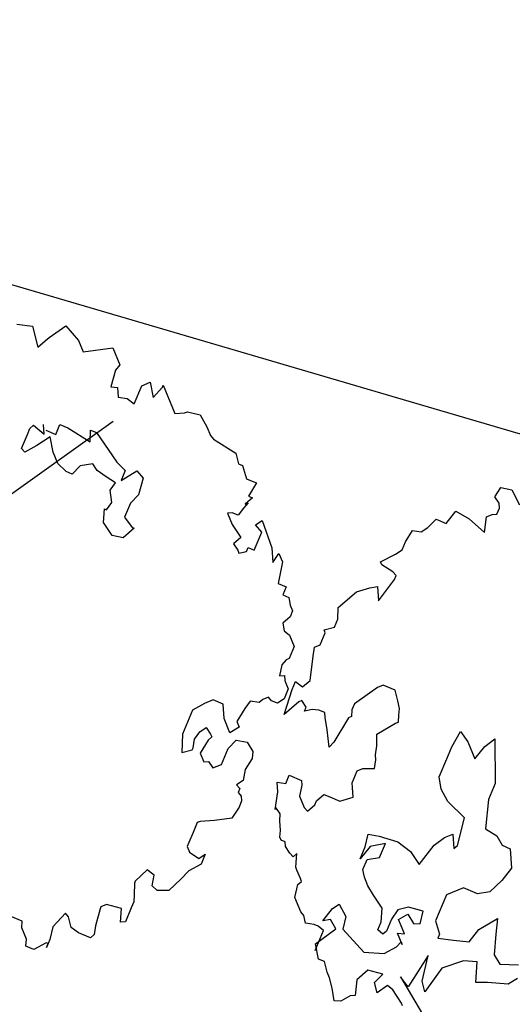
# Model space of a CAD drawing. Units: inches. Extents: x -18501503 to 1141131, y -17089507 to 171352.
# Drawn here: x 210830 to 211791, y 46925 to 48844 of the extents above; entities that cross this region are included whole.
import ezdxf

# ---------------------------------------------------------------- set-up
doc = ezdxf.new("R2010")
doc.units = ezdxf.units.IN
doc.header["$MEASUREMENT"] = 0
doc.linetypes.add('CONTINOUS', pattern=[0])
for name, color, linetype in [('0S-构筑物', 6, 'Continuous'), ('0S-设计给水管', 6, 'Continuous'), ('绿化植物', 1, 'Continuous')]:
    doc.layers.add(name, color=color, linetype=linetype)
doc.styles.add('DIM', font='simplex.shx', dxfattribs={"width": 0.7, "bigfont": 'hztxt.shx'})
doc.styles.add('HZDX', font='txt.shx', dxfattribs={"width": 0.7, "height": 350, "bigfont": 'HZDX.shx'})
doc.dimstyles.new('GB', dxfattribs={"dimtxt": 350, "dimasz": 1.2, "dimexe": 0, "dimexo": 0, "dimgap": 0.25, "dimtad": 1, "dimdec": 1, "dimzin": 1, "dimdsep": 46, "dimtxsty": 'HZDX', "dimblk": 'ARCHTICK', "dimcen": 2.5, "dimclrd": 252, "dimclre": 252, "dimclrt": 252, "dimadec": 0, "dimazin": 0, "dimtfac": 1, "dimtdec": 1, "dimtmove": 0, "dimatfit": 3, "dimfxl": 1, "dimtolj": 1, "dimtzin": 0, "dimarcsym": 0})

# ---------------------------------------------------------------- blocks, each defined once
blk = doc.blocks.new('*D154')
at = {"layer": '0S-构筑物', "color": 1}
blk.add_line((93562.5797, 85687.8402), (93557.8959, 85684.505), dxfattribs=at)
blk.add_solid([(93557.7992, 85684.6408), (93557.9926, 85684.3692), (93557.0813, 85683.9249)], dxfattribs=at)
at = {"layer": 'Defpoints', "color": 0}
for p in [(93559.5251, 85685.6651), (93557.0813, 85683.9249)]:
    blk.add_point(p, dxfattribs=at)
at = {"layer": '0S-构筑物', "color": 2, "style": 'HZDX', "width": 0.7}
blk.add_text('R3.0', height=1.5, rotation=35.45365, dxfattribs=at).set_placement((93559.0925, 85685.9709))
blk = doc.blocks.new('总平0504')
at = {"layer": '0S-设计给水管', "linetype": 'CONTINOUS'}
blk.add_lwpolyline([(93575.5992, 85710.3239), (93570.5305, 85693.0523), (93574.1384, 85691.9935), (93572.3813, 85686.006), (93560.6366, 85689.4527), (93567.4623, 85712.7118)], close=True, dxfattribs=at)
at = {"layer": '绿化植物', "color": 9}
for p, q in [((93561.6407, 85688.7892), (93561.7937, 85688.7713)), ((93561.7937, 85688.7713), (93561.8458, 85688.5664)), ((93561.9531, 85688.659), (93562.1158, 85688.7744)), ((93562.1158, 85688.7744), (93562.2395, 85688.6313)), ((93561.8458, 85688.5664), (93561.9173, 85688.6281)), ((93561.9173, 85688.6281), (93561.9531, 85688.659)), ((93562.2395, 85688.6313), (93562.2851, 85688.5207)), ((93562.2851, 85688.5207), (93562.5763, 85688.5596)), ((93562.5763, 85688.5596), (93562.6446, 85688.3937)), ((93562.6446, 85688.3937), (93562.6007, 85688.3433)), ((93562.6007, 85688.3433), (93562.5552, 85688.1791)), ((93562.8578, 85688.1904), (93562.9408, 85688.2245)), ((93562.9408, 85688.2245), (93562.9701, 85688.0749)), ((93563.0579, 85688.1757), (93563.066, 85688.1952)), ((93563.066, 85688.1952), (93563.18, 85687.9187)), ((93562.5552, 85688.1791), (93562.6219, 85688.1742)), ((93562.6219, 85688.1742), (93562.6284, 85688.0799)), ((93562.7846, 85688.0148), (93562.8578, 85688.1904)), ((93562.9701, 85688.0749), (93563.0579, 85688.1757)), ((93562.6284, 85688.0799), (93562.7146, 85688.0668)), ((93562.7146, 85688.0668), (93562.7846, 85688.0148)), ((93563.18, 85687.9187), (93563.2743, 85687.9252)), ((93563.2743, 85687.9252), (93563.302, 85687.9365)), ((93563.302, 85687.9365), (93563.4273, 85687.9072)), ((93563.4273, 85687.9072), (93563.4924, 85687.7885)), ((93561.9045, 85687.7175), (93561.8979, 85687.8118)), ((93562.0183, 85687.7158), (93562.059, 85687.8134)), ((93562.059, 85687.8134), (93562.1371, 85687.7808)), ((93561.6865, 85687.5793), (93561.7434, 85687.7159)), ((93561.7434, 85687.7159), (93561.7678, 85687.7744)), ((93561.7678, 85687.7744), (93561.8036, 85687.8053)), ((93561.8036, 85687.8053), (93561.9045, 85687.7175)), ((93561.9207, 85687.7565), (93562.0183, 85687.7158)), ((93562.1371, 85687.7808), (93562.3551, 85687.6441)), ((93562.3551, 85687.6441), (93562.3567, 85687.758)), ((93562.3567, 85687.758), (93562.4153, 85687.7336)), ((93562.4153, 85687.7336), (93562.5732, 85687.5075)), ((93563.4924, 85687.7885), (93563.5265, 85687.7055)), ((93561.963, 85687.693), (93561.8361, 85687.6085)), ((93561.9923, 85687.5434), (93561.963, 85687.693)), ((93563.5265, 85687.7055), (93563.5575, 85687.6697)), ((93563.5575, 85687.6697), (93563.7755, 85687.5331)), ((93561.7174, 85687.5435), (93561.6865, 85687.5793)), ((93561.8361, 85687.6085), (93561.7174, 85687.5435)), ((93562.0379, 85687.4328), (93561.9923, 85687.5434)), ((93563.7755, 85687.5331), (93563.8015, 85687.4306)), ((93562.1193, 85687.3531), (93562.0379, 85687.4328)), ((93562.3796, 85687.4278), (93562.2576, 85687.41)), ((93562.4219, 85687.3644), (93562.3796, 85687.4278)), ((93562.5732, 85687.5075), (93562.6155, 85687.444)), ((93562.6155, 85687.444), (93562.6968, 85687.3643)), ((93563.8015, 85687.4306), (93563.8406, 85687.4143)), ((93562.1778, 85687.3287), (93562.1193, 85687.3531)), ((93562.2576, 85687.41), (93562.1778, 85687.3287)), ((93562.5114, 85687.3042), (93562.4219, 85687.3644)), ((93562.6968, 85687.3643), (93562.6562, 85687.2668)), ((93562.6562, 85687.2668), (93562.8107, 85687.3626)), ((93562.8107, 85687.3626), (93562.8726, 85687.2911)), ((93563.8406, 85687.4143), (93563.878, 85687.2842)), ((93562.6009, 85687.244), (93562.5114, 85687.3042)), ((93562.5488, 85687.1741), (93562.6009, 85687.244)), ((93562.8726, 85687.2911), (93562.827, 85687.1268)), ((93563.878, 85687.2842), (93563.9171, 85687.268)), ((93563.9756, 85687.2435), (93563.8992, 85687.1151)), ((93563.9171, 85687.268), (93563.9756, 85687.2435)), ((93562.5667, 85687.0521), (93562.5488, 85687.1741)), ((93566.2982, 85687.1093), (93566.3584, 85687.1987)), ((93566.3584, 85687.1987), (93566.4641, 85687.1775)), ((93566.4641, 85687.1775), (93566.5406, 85687.0312)), ((93562.5147, 85686.9822), (93562.5667, 85687.0521)), ((93562.7473, 85687.0456), (93562.6904, 85686.909)), ((93562.827, 85687.1268), (93562.7473, 85687.0456)), ((93563.8943, 85687.0484), (93563.8504, 85686.998)), ((93563.9382, 85687.0988), (93563.8667, 85687.0371)), ((93563.8667, 85687.0371), (93563.8943, 85687.0484)), ((93563.8992, 85687.1151), (93563.9382, 85687.0988)), ((93566.3405, 85687.0459), (93566.2982, 85687.1093)), ((93566.3438, 85686.9987), (93566.3405, 85687.0459)), ((93562.4854, 85686.857), (93562.4951, 85686.9904)), ((93562.4951, 85686.9904), (93562.5147, 85686.9822)), ((93563.7398, 85686.9525), (93563.6926, 85686.9493)), ((93563.6926, 85686.9493), (93563.7382, 85686.8387)), ((93563.7983, 85686.9281), (93563.7398, 85686.9525)), ((93563.8504, 85686.998), (93563.7983, 85686.9281)), ((93565.8232, 85686.8493), (93565.9191, 85686.9696)), ((93565.9191, 85686.9696), (93566.0477, 85686.8931)), ((93566.3194, 85686.9402), (93566.3438, 85686.9987)), ((93562.57, 85686.7301), (93562.4854, 85686.857)), ((93562.6904, 85686.909), (93562.7636, 85686.8098)), ((93563.9659, 85686.8354), (93564.0294, 85686.8776)), ((93564.0294, 85686.8776), (93564.1238, 85686.6093)), ((93565.6458, 85686.8087), (93565.7256, 85686.8899)), ((93565.7256, 85686.8899), (93565.8232, 85686.8493)), ((93566.0477, 85686.8931), (93566.199, 85686.7613)), ((93566.199, 85686.7613), (93566.2169, 85686.9142)), ((93566.2169, 85686.9142), (93566.2722, 85686.9369)), ((93566.2722, 85686.9369), (93566.3194, 85686.9402)), ((93562.7831, 85686.8016), (93562.6758, 85686.709)), ((93562.7636, 85686.8098), (93562.7831, 85686.8016)), ((93563.7382, 85686.8387), (93563.8228, 85686.7118)), ((93563.9546, 85686.5882), (93564.0278, 85686.7638)), ((93564.0278, 85686.7638), (93563.9659, 85686.8354)), ((93564.0278, 85686.7638), (93564.0278, 85686.7638)), ((93565.4279, 85686.6705), (93565.4962, 85686.7794)), ((93565.4962, 85686.7794), (93565.5824, 85686.7664)), ((93565.5824, 85686.7664), (93565.6458, 85686.8087)), ((93562.6758, 85686.709), (93562.57, 85686.7301)), ((93563.8228, 85686.7118), (93563.7512, 85686.6501)), ((93565.3953, 85686.5925), (93565.4279, 85686.6705)), ((93563.7512, 85686.6501), (93563.7935, 85686.5866)), ((93563.7935, 85686.5866), (93563.8049, 85686.559)), ((93563.8049, 85686.559), (93563.8797, 85686.5736)), ((93563.8797, 85686.5736), (93563.896, 85686.6126)), ((93563.896, 85686.6126), (93563.9546, 85686.5882)), ((93564.1238, 85686.6093), (93564.1336, 85686.4678)), ((93565.3319, 85686.5502), (93565.3953, 85686.5925)), ((93564.1336, 85686.4678), (93564.1937, 85686.5572)), ((93564.2279, 85686.4743), (93564.1857, 85686.2629)), ((93564.1937, 85686.5572), (93564.2279, 85686.4743)), ((93565.1855, 85686.4738), (93565.3319, 85686.5502)), ((93565.1969, 85686.4462), (93565.1855, 85686.4738)), ((93565.3059, 85686.3778), (93565.1969, 85686.4462)), ((93565.3368, 85686.3421), (93565.3059, 85686.3778)), ((93565.1644, 85686.0933), (93565.3205, 85686.303)), ((93565.3205, 85686.303), (93565.3368, 85686.3421)), ((93564.1857, 85686.2629), (93564.2638, 85686.2303)), ((93564.2638, 85686.2303), (93564.2312, 85686.1523)), ((93564.7707, 85686.0284), (93564.9496, 85686.1828)), ((93564.9496, 85686.1828), (93565.0797, 85686.2202)), ((93565.0797, 85686.2202), (93565.1546, 85686.2348)), ((93565.1546, 85686.2348), (93565.1644, 85686.0933)), ((93564.2312, 85686.1523), (93564.2898, 85686.1279)), ((93564.2898, 85686.1279), (93564.3045, 85686.0531)), ((93564.3272, 85685.9978), (93564.3028, 85685.9392)), ((93564.3045, 85686.0531), (93564.3272, 85685.9978)), ((93564.769, 85685.9146), (93564.7707, 85686.0284)), ((93564.3028, 85685.9392), (93564.2313, 85685.8775)), ((93564.7365, 85685.8365), (93564.769, 85685.9146)), ((93564.2313, 85685.8775), (93564.2459, 85685.8027)), ((93564.2459, 85685.8027), (93564.2964, 85685.7587)), ((93564.634, 85685.8105), (93564.7365, 85685.8365)), ((93564.6454, 85685.7829), (93564.634, 85685.8105)), ((93564.2964, 85685.7587), (93564.3191, 85685.7034)), ((93564.3191, 85685.7034), (93564.3419, 85685.6481)), ((93564.5966, 85685.6658), (93564.6454, 85685.7829)), ((93564.3419, 85685.6481), (93564.2931, 85685.5311)), ((93564.5283, 85685.5569), (93564.5413, 85685.6431)), ((93564.5413, 85685.6431), (93564.5966, 85685.6658)), ((93564.2655, 85685.5197), (93564.2216, 85685.4693)), ((93564.2931, 85685.5311), (93564.2655, 85685.5197)), ((93564.4974, 85685.3178), (93564.5283, 85685.5569)), ((93564.2216, 85685.4693), (93564.2004, 85685.3636)), ((93564.2004, 85685.3636), (93564.2476, 85685.3668)), ((93564.2476, 85685.3668), (93564.2509, 85685.3197)), ((93564.2509, 85685.3197), (93564.2623, 85685.292)), ((93564.4258, 85685.2561), (93564.4974, 85685.3178)), ((93564.285, 85685.2367), (93564.2444, 85685.1392)), ((93564.2453, 85684.9878), (93564.3234, 85685.2301)), ((93564.2623, 85685.292), (93564.285, 85685.2367)), ((93564.3234, 85685.2301), (93564.3559, 85685.3081)), ((93564.3559, 85685.3081), (93564.4258, 85685.2561)), ((93565.1563, 85685.2493), (93564.9302, 85685.0916)), ((93565.2117, 85685.2721), (93565.1563, 85685.2493)), ((93565.3288, 85685.2232), (93565.2117, 85685.2721)), ((93565.3549, 85685.1208), (93565.3288, 85685.2232)), ((93563.5529, 85685.1296), (93563.47, 85685.0955)), ((93563.6506, 85685.089), (93563.5529, 85685.1296)), ((93564.0361, 85685.1344), (93564.0003, 85685.1035)), ((93564.0914, 85685.1571), (93564.0361, 85685.1344)), ((93564.1224, 85685.1213), (93564.0914, 85685.1571)), ((93564.1809, 85685.0969), (93564.1224, 85685.1213)), ((93564.2444, 85685.1392), (93564.1809, 85685.0969)), ((93564.4161, 85685.1227), (93564.3884, 85685.1113)), ((93564.4584, 85685.0593), (93564.4161, 85685.1227)), ((93563.3512, 85685.0305), (93563.3024, 85684.9134)), ((93563.47, 85685.0955), (93563.3512, 85685.0305)), ((93563.6603, 85684.9475), (93563.6506, 85685.089)), ((93563.8621, 85685.0466), (93563.7856, 85684.9182)), ((93563.9141, 85685.1165), (93563.8621, 85685.0466)), ((93564.0003, 85685.1035), (93563.9141, 85685.1165)), ((93564.3884, 85685.1113), (93564.2453, 85684.9878)), ((93564.4421, 85685.0203), (93564.4584, 85685.0593)), ((93564.517, 85685.0349), (93564.4421, 85685.0203)), ((93564.5837, 85685.03), (93564.517, 85685.0349)), ((93564.6423, 85685.0056), (93564.5837, 85685.03)), ((93564.9058, 85685.0331), (93564.901, 85684.9664)), ((93564.9302, 85685.0916), (93564.9058, 85685.0331)), ((93565.3695, 85685.046), (93565.3549, 85685.1208)), ((93565.3646, 85684.9793), (93565.3695, 85685.046)), ((93563.7173, 85684.8092), (93563.6603, 85684.9475)), ((93564.6455, 85684.9584), (93564.6423, 85685.0056)), ((93564.6634, 85684.8364), (93564.6455, 85684.9584)), ((93564.8733, 85684.9551), (93564.7285, 85684.7177)), ((93564.901, 85684.9664), (93564.8733, 85684.9551)), ((93565.3598, 85684.9126), (93565.3646, 85684.9793)), ((93563.3024, 85684.9134), (93563.2536, 85684.7964)), ((93563.4228, 85684.8175), (93563.4863, 85684.8597)), ((93563.4863, 85684.8597), (93563.5286, 85684.7963)), ((93563.8084, 85684.8629), (93563.7173, 85684.8092)), ((93563.7856, 85684.9182), (93563.8084, 85684.8629)), ((93564.6846, 85684.6673), (93564.6634, 85684.8364)), ((93565.1499, 85684.794), (93565.3321, 85684.9012)), ((93565.3321, 85684.9012), (93565.3598, 85684.9126)), ((93563.2536, 85684.7964), (93563.2471, 85684.6159)), ((93563.3578, 85684.6614), (93563.3708, 85684.7476)), ((93563.3708, 85684.7476), (93563.4228, 85684.8175)), ((93563.5042, 85684.7378), (93563.4277, 85684.6093)), ((93563.54, 85684.7686), (93563.5042, 85684.7378)), ((93563.5286, 85684.7963), (93563.54, 85684.7686)), ((93563.6994, 85684.6564), (93563.7791, 85684.7377)), ((93563.7791, 85684.7377), (93563.8849, 85684.7165)), ((93565.1483, 85684.6801), (93565.1499, 85684.794)), ((93565.8788, 85684.6734), (93565.9634, 85684.8214)), ((93565.9634, 85684.8214), (93566.0366, 85684.7221)), ((93566.2009, 85684.6765), (93566.3002, 85684.7497)), ((93566.3002, 85684.7497), (93566.3019, 85684.3139)), ((93563.2471, 85684.6159), (93563.3496, 85684.6419)), ((93563.3496, 85684.6419), (93563.3578, 85684.6614)), ((93563.6344, 85684.5003), (93563.6994, 85684.6564)), ((93563.8849, 85684.7165), (93563.9386, 85684.6254)), ((93564.7285, 85684.7177), (93564.6846, 85684.6673)), ((93565.1353, 85684.594), (93565.1483, 85684.6801)), ((93565.83, 85684.5563), (93565.8788, 85684.6734)), ((93566.0366, 85684.7221), (93566.105, 85684.5562)), ((93566.105, 85684.5562), (93566.2009, 85684.6765)), ((93563.4277, 85684.6093), (93563.4619, 85684.5264)), ((93563.9337, 85684.5587), (93563.8654, 85684.4498)), ((93563.9386, 85684.6254), (93563.9337, 85684.5587)), ((93565.1255, 85684.4606), (93565.1386, 85684.5468)), ((93565.1386, 85684.5468), (93565.1353, 85684.594)), ((93565.7568, 85684.3807), (93565.83, 85684.5563)), ((93563.4619, 85684.5264), (93563.5091, 85684.5296)), ((93563.5091, 85684.5296), (93563.5514, 85684.4662)), ((93563.5514, 85684.4662), (93563.6344, 85684.5003)), ((93563.8654, 85684.4498), (93563.8443, 85684.3441)), ((93564.9563, 85684.4395), (93565.0117, 85684.4623)), ((93565.0117, 85684.4623), (93565.1255, 85684.4606)), ((93564.2633, 85684.3162), (93564.2958, 85684.3942)), ((93564.2958, 85684.3942), (93564.413, 85684.3454)), ((93564.9076, 85684.3225), (93564.9563, 85684.4395)), ((93565.7747, 85684.2588), (93565.7568, 85684.3807)), ((93563.8443, 85684.3441), (93563.7808, 85684.3018)), ((93563.7808, 85684.3018), (93563.8117, 85684.2661)), ((93563.8117, 85684.2661), (93563.7955, 85684.227)), ((93564.1836, 85684.2349), (93564.1771, 85684.3292)), ((93564.1771, 85684.3292), (93564.2633, 85684.3162)), ((93564.4162, 85684.2982), (93564.3951, 85684.1925)), ((93564.413, 85684.3454), (93564.4162, 85684.2982)), ((93564.9108, 85684.2753), (93564.9076, 85684.3225)), ((93564.9173, 85684.181), (93564.9108, 85684.2753)), ((93565.8398, 85684.14), (93565.7747, 85684.2588)), ((93566.3019, 85684.3139), (93566.2368, 85684.1578)), ((93563.7955, 85684.227), (93563.8264, 85684.1912)), ((93563.8264, 85684.1912), (93563.8297, 85684.1441)), ((93564.1576, 85684.0625), (93564.1836, 85684.2349)), ((93564.3951, 85684.1925), (93564.4407, 85684.0819)), ((93564.5594, 85684.147), (93564.631, 85684.2087)), ((93564.631, 85684.2087), (93564.6896, 85684.1843)), ((93564.6896, 85684.1843), (93564.7872, 85684.1436)), ((93564.7872, 85684.1436), (93564.9173, 85684.181)), ((93563.8053, 85684.0855), (93563.7369, 85683.9766)), ((93563.8297, 85684.1441), (93563.8053, 85684.0855)), ((93564.1657, 85684.082), (93564.1576, 85684.0625)), ((93564.208, 85684.0186), (93564.1657, 85684.082)), ((93564.4407, 85684.0819), (93564.4716, 85684.0462)), ((93564.4716, 85684.0462), (93564.5431, 85684.1079)), ((93564.5431, 85684.1079), (93564.5594, 85684.147)), ((93566.0025, 85683.9806), (93565.8398, 85684.14)), ((93566.2368, 85684.1578), (93566.2092, 85683.8716)), ((93563.7369, 85683.9766), (93563.5677, 85683.9555)), ((93564.2031, 85683.9519), (93564.208, 85684.0186)), ((93565.9359, 85683.7107), (93566.0025, 85683.9806)), ((93563.3985, 85683.9344), (93563.3579, 85683.8369)), ((93563.4262, 85683.9458), (93563.3985, 85683.9344)), ((93563.5677, 85683.9555), (93563.4262, 85683.9458)), ((93564.2097, 85683.8576), (93564.2031, 85683.9519)), ((93563.3579, 85683.8369), (93563.3172, 85683.7393)), ((93564.2048, 85683.7909), (93564.2097, 85683.8576)), ((93564.2162, 85683.7633), (93564.2048, 85683.7909)), ((93565.0362, 85683.6963), (93565.0654, 85683.8215)), ((93565.0654, 85683.8215), (93565.1712, 85683.8004)), ((93565.1712, 85683.8004), (93565.3551, 85683.7466)), ((93565.7081, 85683.714), (93565.8073, 85683.7872)), ((93565.8073, 85683.7872), (93565.8903, 85683.8213)), ((93565.8903, 85683.8213), (93565.9001, 85683.6798)), ((93566.2092, 85683.8716), (93566.3182, 85683.8032)), ((93566.3182, 85683.8032), (93566.3719, 85683.7122)), ((93563.3172, 85683.7393), (93563.301, 85683.7003)), ((93563.301, 85683.7003), (93563.3237, 85683.645)), ((93564.2552, 85683.747), (93564.2162, 85683.7633)), ((93564.2585, 85683.6999), (93564.2552, 85683.747)), ((93564.3008, 85683.6364), (93564.2585, 85683.6999)), ((93565.0834, 85683.6996), (93564.9874, 85683.5793)), ((93564.9874, 85683.5793), (93565.0362, 85683.6963)), ((93565.233, 85683.7288), (93565.0834, 85683.6996)), ((93565.1761, 85683.5922), (93565.233, 85683.7288)), ((93565.3551, 85683.7466), (93565.4755, 85683.6507)), ((93565.5601, 85683.5238), (93565.7081, 85683.714)), ((93565.9001, 85683.6798), (93565.9359, 85683.7107)), ((93566.3719, 85683.7122), (93566.45, 85683.6796)), ((93563.3237, 85683.645), (93563.4132, 85683.5848)), ((93563.4132, 85683.5848), (93563.4767, 85683.6271)), ((93563.4767, 85683.6271), (93563.436, 85683.5295)), ((93564.3317, 85683.6006), (93564.3008, 85683.6364)), ((93564.3675, 85683.6315), (93564.3317, 85683.6006)), ((93564.3578, 85683.4982), (93564.3675, 85683.6315)), ((93565.0541, 85683.5744), (93565.1761, 85683.5922)), ((93565.4755, 85683.6507), (93565.5601, 85683.5238)), ((93566.45, 85683.6796), (93566.463, 85683.491)), ((93563.436, 85683.5295), (93563.3173, 85683.4645)), ((93564.3692, 85683.4705), (93564.3578, 85683.4982)), ((93565.0134, 85683.4768), (93565.0541, 85683.5744)), ((93566.463, 85683.491), (93566.3671, 85683.3707)), ((93562.9089, 85683.4744), (93562.7934, 85683.3622)), ((93562.9789, 85683.4223), (93562.9089, 85683.4744)), ((93562.9577, 85683.3166), (93562.9789, 85683.4223)), ((93563.3173, 85683.4645), (93563.2375, 85683.3832)), ((93564.4033, 85683.3876), (93564.3692, 85683.4705)), ((93565.0281, 85683.402), (93565.0134, 85683.4768)), ((93565.0623, 85683.3191), (93565.0281, 85683.402)), ((93562.7853, 85683.3427), (93562.7836, 85683.2289)), ((93562.7934, 85683.3622), (93562.7853, 85683.3427)), ((93563.0082, 85683.2727), (93562.9577, 85683.3166)), ((93563.2375, 85683.3832), (93563.1221, 85683.2711)), ((93564.3497, 85683.2038), (93564.3789, 85683.329)), ((93564.3789, 85683.329), (93564.4147, 85683.3599)), ((93564.4147, 85683.3599), (93564.4033, 85683.3876)), ((93565.116, 85683.228), (93565.0623, 85683.3191)), ((93566.3671, 85683.3707), (93566.2516, 85683.2585)), ((93562.7836, 85683.2289), (93562.7788, 85683.1622)), ((93563.1221, 85683.2711), (93563.0082, 85683.2727)), ((93564.4066, 85683.0656), (93564.3497, 85683.2038)), ((93565.2006, 85683.1011), (93565.116, 85683.228)), ((93565.8269, 85683.2294), (93565.7212, 85682.9757)), ((93565.9929, 85683.2976), (93565.8269, 85683.2294)), ((93566.1296, 85683.2406), (93565.9929, 85683.2976)), ((93566.2516, 85683.2585), (93566.1296, 85683.2406)), ((93562.4599, 85683.1119), (93562.4518, 85683.0924)), ((93562.5152, 85683.1347), (93562.4599, 85683.1119)), ((93562.66, 85683.0972), (93562.5152, 85683.1347)), ((93562.7788, 85683.1622), (93562.7544, 85683.1037)), ((93564.7174, 85683.0964), (93564.7808, 85683.1386)), ((93564.7808, 85683.1386), (93564.8459, 85683.0199)), ((93565.456, 85683.1091), (93565.3535, 85683.0832)), ((93565.6008, 85683.0717), (93565.456, 85683.1091)), ((93561.692, 85682.9739), (93561.5358, 85683.039)), ((93562.1134, 85683.0502), (93561.9897, 85682.9186)), ((93562.1443, 85683.0144), (93562.1134, 85683.0502)), ((93562.1703, 85682.912), (93562.1443, 85683.0144)), ((93562.4518, 85683.0924), (93562.4062, 85682.9282)), ((93562.6503, 85682.9639), (93562.66, 85683.0972)), ((93562.7544, 85683.1037), (93562.6975, 85682.9671)), ((93564.4375, 85683.0298), (93564.4066, 85683.0656)), ((93564.4522, 85682.955), (93564.4375, 85683.0298)), ((93564.6214, 85682.9761), (93564.7174, 85683.0964)), ((93564.8459, 85683.0199), (93564.8166, 85682.8947)), ((93565.1908, 85682.9678), (93565.2006, 85683.1011)), ((93565.3535, 85683.0832), (93565.2933, 85682.9937)), ((93565.36, 85682.9888), (93565.4511, 85683.0425)), ((93565.4511, 85683.0425), (93565.5048, 85682.9514)), ((93565.5716, 85682.9465), (93565.6008, 85683.0717)), ((93561.6871, 85682.9073), (93561.692, 85682.9739)), ((93561.9897, 85682.9186), (93561.9605, 85682.7933)), ((93562.4062, 85682.9282), (93562.3932, 85682.842)), ((93562.6975, 85682.9671), (93562.6503, 85682.9639)), ((93564.5384, 85682.942), (93564.4522, 85682.955)), ((93564.5775, 85682.9257), (93564.5384, 85682.942)), ((93564.6279, 85682.8818), (93564.5775, 85682.9257)), ((93564.6962, 85682.9907), (93564.6214, 85682.9761)), ((93564.7499, 85682.8996), (93564.6962, 85682.9907)), ((93565.1583, 85682.8897), (93565.1908, 85682.9678)), ((93565.2933, 85682.9937), (93565.2445, 85682.8767)), ((93565.3942, 85682.9059), (93565.36, 85682.9888)), ((93565.5048, 85682.9514), (93565.5716, 85682.9465)), ((93565.7212, 85682.9757), (93565.7587, 85682.8456)), ((93566.1442, 85682.891), (93566.3265, 85682.9983)), ((93566.3265, 85682.9983), (93566.3086, 85682.8454)), ((93561.7327, 85682.7967), (93561.6871, 85682.9073)), ((93562.2403, 85682.8599), (93562.1703, 85682.912)), ((93562.3574, 85682.8111), (93562.2403, 85682.8599)), ((93562.3932, 85682.842), (93562.3574, 85682.8111)), ((93564.5466, 85682.6866), (93564.6279, 85682.8818)), ((93564.5515, 85682.7533), (93564.7499, 85682.8996)), ((93564.8166, 85682.8947), (93565.0217, 85682.6718)), ((93565.2088, 85682.8458), (93565.1583, 85682.8897)), ((93565.2445, 85682.8767), (93565.2088, 85682.8458)), ((93565.3959, 85682.7449), (93565.3503, 85682.8555)), ((93565.3503, 85682.8555), (93565.417, 85682.8506)), ((93565.417, 85682.8506), (93565.3942, 85682.9059)), ((93565.7587, 85682.8456), (93565.7424, 85682.8066)), ((93566.0483, 85682.7707), (93566.1442, 85682.891)), ((93566.3086, 85682.8454), (93566.294, 85682.6454)), ((93561.7278, 85682.73), (93561.7327, 85682.7967)), ((93561.8059, 85682.6975), (93561.7278, 85682.73)), ((93561.9247, 85682.7625), (93561.8059, 85682.6975)), ((93561.9442, 85682.7543), (93561.9247, 85682.7625)), ((93561.9605, 85682.7933), (93561.9279, 85682.7153)), ((93561.9279, 85682.7153), (93561.9442, 85682.7543)), ((93564.5808, 85682.6037), (93564.5515, 85682.7533)), ((93565.3406, 85682.7222), (93565.3845, 85682.7726)), ((93565.3845, 85682.7726), (93565.3959, 85682.7449)), ((93565.7424, 85682.8066), (93565.8953, 85682.7886)), ((93565.8953, 85682.7886), (93566.0483, 85682.7707)), ((93565.0217, 85682.6718), (93565.2218, 85682.6571)), ((93565.2218, 85682.6571), (93565.3406, 85682.7222)), ((93565.6497, 85682.6391), (93565.4529, 85682.3318)), ((93565.5912, 85682.3887), (93565.6497, 85682.6391)), ((93566.294, 85682.6454), (93566.3477, 85682.5543)), ((93564.6394, 85682.5793), (93564.5808, 85682.6037)), ((93564.6654, 85682.4768), (93564.6394, 85682.5793)), ((93565.9946, 85682.587), (93565.7815, 85682.5155)), ((93566.128, 85682.5772), (93565.9946, 85682.587)), ((93566.1134, 85682.3771), (93566.128, 85682.5772)), ((93566.3477, 85682.5543), (93566.5283, 85682.5478)), ((93564.6882, 85682.4215), (93564.6654, 85682.4768)), ((93565.0624, 85682.4946), (93564.955, 85682.4019)), ((93565.2072, 85682.4571), (93565.0624, 85682.4946)), ((93565.1275, 85682.3758), (93565.2072, 85682.4571)), ((93565.7815, 85682.5155), (93565.6172, 85682.2862)), ((93564.7142, 85682.3191), (93564.6882, 85682.4215)), ((93564.955, 85682.4019), (93564.9371, 85682.2491)), ((93565.1535, 85682.2734), (93565.1275, 85682.3758)), ((93565.2528, 85682.3465), (93565.1535, 85682.2734)), ((93565.3032, 85682.3026), (93565.2528, 85682.3465)), ((93565.4529, 85682.3318), (93565.3796, 85682.4311)), ((93565.3796, 85682.4311), (93565.5945, 85682.0667)), ((93565.6172, 85682.2862), (93565.5912, 85682.3887)), ((93566.2273, 85682.3755), (93566.1134, 85682.3771)), ((93566.4274, 85682.3608), (93566.2273, 85682.3755)), ((93566.5185, 85682.4144), (93566.4274, 85682.3608)), ((93564.7321, 85682.1971), (93564.7142, 85682.3191)), ((93564.89, 85682.2458), (93564.7989, 85682.1922)), ((93564.9371, 85682.2491), (93564.89, 85682.2458)), ((93565.3878, 85682.1757), (93565.3032, 85682.3026)), ((93564.7989, 85682.1922), (93564.7321, 85682.1971)), ((93565.3992, 85682.1481), (93565.3878, 85682.1757))]:
    blk.add_line(p, q, dxfattribs=at)
at = {"layer": '绿化植物', "color": 9, "style": 'DIM', "oblique": 359.99998, "width": 1.000005, "flags": 1}
for tag, p in [('XVALUE', (93562.5041, 85723.9588)), ('YVALUE', (93562.5041, 85723.9588)), ('XVALUE', (93561.9639, 85722.1181)), ('YVALUE', (93561.9639, 85722.1181)), ('XVALUE', (93561.362, 85720.0668)), ('YVALUE', (93561.362, 85720.0668)), ('XVALUE', (93560.5739, 85717.8505)), ('YVALUE', (93560.5739, 85717.8505)), ('XVALUE', (93559.9165, 85715.6104)), ('YVALUE', (93559.9165, 85715.6104)), ('XVALUE', (93568.1038, 85713.6959)), ('YVALUE', (93568.1038, 85713.6959)), ('XVALUE', (93559.2341, 85713.2851)), ('YVALUE', (93559.2341, 85713.2851)), ('XVALUE', (93566.1573, 85712.9582)), ('YVALUE', (93566.1573, 85712.9582)), ('XVALUE', (93558.5728, 85711.0315)), ('YVALUE', (93558.5728, 85711.0315)), ('XVALUE', (93565.155, 85710.6768)), ('YVALUE', (93565.155, 85710.6768)), ('XVALUE', (93557.8904, 85708.7063)), ('YVALUE', (93557.8904, 85708.7063)), ('XVALUE', (93564.4937, 85708.4232)), ('YVALUE', (93564.4937, 85708.4232)), ('XVALUE', (93557.208, 85706.381)), ('YVALUE', (93557.208, 85706.381)), ('XVALUE', (93563.7612, 85705.8414)), ('YVALUE', (93563.7612, 85705.8414)), ('XVALUE', (93556.5467, 85704.1275)), ('YVALUE', (93556.5467, 85704.1275)), ('XVALUE', (93563.0999, 85703.5878)), ('YVALUE', (93563.0999, 85703.5878)), ('XVALUE', (93555.9348, 85701.776)), ('YVALUE', (93555.9348, 85701.776)), ('XVALUE', (93562.4175, 85701.2626)), ('YVALUE', (93562.4175, 85701.2626)), ('XVALUE', (93618.3724, 85700.4011)), ('YVALUE', (93618.3724, 85700.4011)), ('XVALUE', (93620.7105, 85699.675)), ('YVALUE', (93620.7105, 85699.675)), ('XVALUE', (93555.2629, 85699.4532)), ('YVALUE', (93555.2629, 85699.4532)), ('XVALUE', (93622.9878, 85699.0997)), ('YVALUE', (93622.9878, 85699.0997)), ('XVALUE', (93625.3259, 85698.3736)), ('YVALUE', (93625.3259, 85698.3736)), ('XVALUE', (93627.6032, 85697.7983)), ('YVALUE', (93627.6032, 85697.7983)), ('XVALUE', (93554.5777, 85697.2066)), ('YVALUE', (93554.5777, 85697.2066)), ('XVALUE', (93629.406, 85696.517)), ('YVALUE', (93629.406, 85696.517)), ('XVALUE', (93553.8953, 85694.8814)), ('YVALUE', (93553.8953, 85694.8814)), ('XVALUE', (93630.3456, 85694.5161)), ('YVALUE', (93630.3456, 85694.5161)), ('XVALUE', (93553.213, 85692.5561)), ('YVALUE', (93553.213, 85692.5561)), ('XVALUE', (93630.4, 85692.4144)), ('YVALUE', (93630.4, 85692.4144)), ('XVALUE', (93636.9057, 85690.9358)), ('YVALUE', (93636.9057, 85690.9358)), ('XVALUE', (93552.5516, 85690.3026)), ('YVALUE', (93552.5516, 85690.3026)), ('XVALUE', (93559.2565, 85690.2675)), ('YVALUE', (93559.2565, 85690.2675)), ('XVALUE', (93636.2943, 85688.7172)), ('YVALUE', (93636.2943, 85688.7172)), ('XVALUE', (93551.8692, 85687.9773)), ('YVALUE', (93551.8692, 85687.9773)), ('XVALUE', (93551.1869, 85685.6521)), ('YVALUE', (93551.1869, 85685.6521)), ('XVALUE', (93634.7365, 85683.8274)), ('YVALUE', (93634.7365, 85683.8274)), ('XVALUE', (93550.5255, 85683.3985)), ('YVALUE', (93550.5255, 85683.3985)), ('XVALUE', (93634.0445, 85681.4456)), ('YVALUE', (93634.0445, 85681.4456)), ('XVALUE', (93549.8431, 85681.0733)), ('YVALUE', (93549.8431, 85681.0733)), ('XVALUE', (93549.1608, 85678.748)), ('YVALUE', (93549.1608, 85678.748)), ('XVALUE', (93556.8921, 85676.9494)), ('YVALUE', (93556.8921, 85676.9494)), ('XVALUE', (93548.4994, 85676.4944)), ('YVALUE', (93548.4994, 85676.4944)), ('XVALUE', (93547.817, 85674.1692)), ('YVALUE', (93547.817, 85674.1692)), ('XVALUE', (93547.1347, 85671.8439)), ('YVALUE', (93547.1347, 85671.8439)), ('XVALUE', (93546.4733, 85669.5904)), ('YVALUE', (93546.4733, 85669.5904)), ('XVALUE', (93545.7909, 85667.2651)), ('YVALUE', (93545.7909, 85667.2651)), ('XVALUE', (93545.1296, 85665.0115)), ('YVALUE', (93545.1296, 85665.0115)), ('XVALUE', (93633.3563, 85663.4998)), ('YVALUE', (93633.3563, 85663.4998)), ('XVALUE', (93544.4472, 85662.6863)), ('YVALUE', (93544.4472, 85662.6863)), ('XVALUE', (93554.0404, 85661.5883)), ('YVALUE', (93554.0404, 85661.5883)), ('XVALUE', (93632.6934, 85661.241)), ('YVALUE', (93632.6934, 85661.241)), ('XVALUE', (93556.537, 85660.8557)), ('YVALUE', (93556.537, 85660.8557)), ('XVALUE', (93543.7649, 85660.361)), ('YVALUE', (93543.7649, 85660.361)), ('XVALUE', (93558.8468, 85660.1778)), ('YVALUE', (93558.8468, 85660.1778)), ('XVALUE', (93560.7491, 85659.6195)), ('YVALUE', (93560.7491, 85659.6195)), ('XVALUE', (93543.1035, 85658.1075)), ('YVALUE', (93543.1035, 85658.1075)), ('XVALUE', (93547.1397, 85648.4721)), ('YVALUE', (93547.1397, 85648.4721)), ('XVALUE', (93628.8947, 85648.4277)), ('YVALUE', (93628.8947, 85648.4277)), ('XVALUE', (93549.8615, 85647.348)), ('YVALUE', (93549.8615, 85647.348)), ('XVALUE', (93628.2691, 85646.1519)), ('YVALUE', (93628.2691, 85646.1519)), ('XVALUE', (93620.9264, 85644.722)), ('YVALUE', (93620.9264, 85644.722)), ('XVALUE', (93627.581, 85643.8073)), ('YVALUE', (93627.581, 85643.8073)), ('XVALUE', (93618.9839, 85642.9997)), ('YVALUE', (93618.9839, 85642.9997)), ('XVALUE', (93563.0132, 85641.0691)), ('YVALUE', (93563.0132, 85641.0691)), ('XVALUE', (93564.9607, 85640.1348)), ('YVALUE', (93564.9607, 85640.1348)), ('XVALUE', (93566.8931, 85639.3921)), ('YVALUE', (93566.8931, 85639.3921)), ('XVALUE', (93569.2452, 85638.4592)), ('YVALUE', (93569.2452, 85638.4592)), ('XVALUE', (93602.8464, 85638.4368)), ('YVALUE', (93602.8464, 85638.4368)), ('XVALUE', (93632.0643, 85638.379)), ('YVALUE', (93632.0643, 85638.379)), ('XVALUE', (93604.913, 85637.8303)), ('YVALUE', (93604.913, 85637.8303)), ('XVALUE', (93571.2494, 85637.4502)), ('YVALUE', (93571.2494, 85637.4502)), ('XVALUE', (93635.3033, 85637.5356)), ('YVALUE', (93635.3033, 85637.5356)), ('XVALUE', (93606.9881, 85637.253)), ('YVALUE', (93606.9881, 85637.253)), ('XVALUE', (93638.5734, 85636.5008)), ('YVALUE', (93638.5734, 85636.5008)), ('XVALUE', (93573.1709, 85636.4467)), ('YVALUE', (93573.1709, 85636.4467)), ('XVALUE', (93641.4447, 85635.6668)), ('YVALUE', (93641.4447, 85635.6668)), ('XVALUE', (93643.6344, 85635.2394)), ('YVALUE', (93643.6344, 85635.2394)), ('XVALUE', (93575.7163, 85635.1862)), ('YVALUE', (93575.7163, 85635.1862)), ('XVALUE', (93577.6074, 85634.4774)), ('YVALUE', (93577.6074, 85634.4774)), ('XVALUE', (93579.6799, 85633.4086)), ('YVALUE', (93579.6799, 85633.4086)), ('XVALUE', (93581.5754, 85632.5917)), ('YVALUE', (93581.5754, 85632.5917))]:
    blk.add_attdef(tag, p, '', height=0.0000117, rotation=95.67008, dxfattribs=at)
at = {"layer": '绿化植物', "color": 9, "text_generation_flag": 4, "width": 0.800001, "flags": 9}
for tag, p in [('XSIZE', (93658.5586, 85683.4574)), ('YSIZE', (93658.5595, 85683.4697)), ('XSIZE', (93657.0555, 85677.3765)), ('YSIZE', (93657.0563, 85677.3888)), ('XSIZE', (93655.8867, 85670.9753)), ('YSIZE', (93655.8876, 85670.9876)), ('XSIZE', (93654.9977, 85664.2239)), ('YSIZE', (93654.9986, 85664.2362)), ('XSIZE', (93654.1629, 85657.7849)), ('YSIZE', (93654.1638, 85657.7972)), ('XSIZE', (93652.7012, 85651.1987)), ('YSIZE', (93652.7021, 85651.211)), ('XSIZE', (93651.7358, 85645.0289)), ('YSIZE', (93651.7367, 85645.0412)), ('XSIZE', (93648.5222, 85620.3614)), ('YSIZE', (93648.5231, 85620.3737)), ('XSIZE', (93647.5568, 85614.1916)), ('YSIZE', (93647.5577, 85614.2039)), ('XSIZE', (93628.9011, 85612.1353)), ('YSIZE', (93628.9019, 85612.1476)), ('XSIZE', (93634.6541, 85609.5564)), ('YSIZE', (93634.6549, 85609.5687)), ('YSIZE', (93646.1985, 85607.8023)), ('XSIZE', (93646.1976, 85607.79)), ('XSIZE', (93640.408, 85606.8037)), ('YSIZE', (93640.4088, 85606.816))]:
    blk.add_attdef(tag, p, '', height=0.0013, rotation=85.99996, dxfattribs=at)
at = {"layer": '0S-构筑物'}
dim = blk.add_radius_dim(center=(93559.5251, 85685.6651), mpoint=(0, 0), dimstyle='GB', override={"dimscale": 0.5, "dimtxt": 3, "dimasz": 2, "dimexe": 2, "dimgap": 1, "dimzin": 0, "dimsah": 1, "dimclrd": 1, "dimclre": 1, "dimclrt": 2}, dxfattribs=at)
dim.commit()
dim.dimension.update_dxf_attribs({"geometry": '*D154', "text_midpoint": (93560.8488, 85686.6077), "dimtype": 132})

msp = doc.modelspace()

# ---------------------------------------------------------------- block references
at = {"layer": '0S-设计给水管', "color": 2, "linetype": 'CONTINOUS', "xscale": 200, "yscale": 200, "zscale": 200}
msp.add_blockref('总平0504', (-18501503.3, -17089507.2), dxfattribs=at)

doc.saveas('drawing.dxf')
